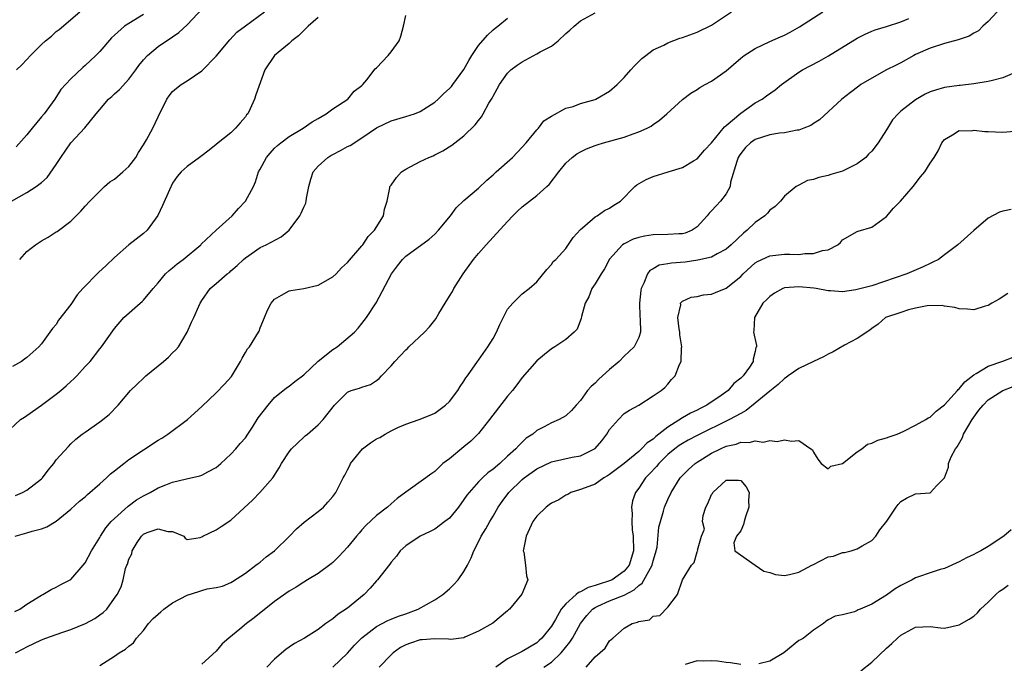
# Model space of a CAD drawing. Units: inches. Extents: x 2646000 to 2649000, y 1554000 to 1557000.
# Drawn here: x 2647556 to 2647691, y 1555244 to 1555332 of the extents above; entities that cross this region are included whole.
import ezdxf

# ---------------------------------------------------------------- set-up
doc = ezdxf.new("R2010")
doc.units = ezdxf.units.IN
doc.header["$MEASUREMENT"] = 0
doc.layers.add('LD26461554_2ft', color=241, linetype='Continuous')

msp = doc.modelspace()

# ---------------------------------------------------------------- linework, layer by layer
at = {"layer": 'LD26461554_2ft'}
for points, elevation in [([(2647554.87, 1555307), (2647557, 1555308.16), (2647558.28, 1555309), (2647559, 1555309.54), (2647559.75, 1555310.25), (2647561, 1555312.02), (2647561.63, 1555313), (2647563, 1555314.99), (2647564.95, 1555317.05), (2647566.51, 1555319), (2647567, 1555319.59), (2647568.21, 1555321), (2647568.64, 1555321.36), (2647569, 1555321.71), (2647569.7, 1555322.3), (2647571, 1555323.75), (2647571.94, 1555325), (2647572.38, 1555325.62), (2647573, 1555326.39), (2647573.54, 1555327), (2647575, 1555328.21), (2647576.16, 1555329), (2647576.68, 1555329.32), (2647577, 1555329.57), (2647577.86, 1555330.14), (2647579, 1555331.2), (2647582.54, 1555335)], 8214), ([(2647553.94, 1555275), (2647556.13, 1555277), (2647556.64, 1555277.36), (2647557, 1555277.57), (2647558.98, 1555278.98), (2647561, 1555280.49), (2647561.63, 1555281), (2647562.37, 1555281.63), (2647563, 1555282.22), (2647563.42, 1555282.58), (2647563.83, 1555283), (2647565, 1555284.29), (2647565.67, 1555285), (2647567, 1555286.71), (2647567.25, 1555287), (2647569, 1555289.52), (2647570.3, 1555291), (2647572.54, 1555293), (2647572.8, 1555293.2), (2647573, 1555293.39), (2647574.32, 1555295), (2647575, 1555295.76), (2647576.04, 1555297), (2647576.52, 1555297.48), (2647577, 1555297.84), (2647577.62, 1555298.38), (2647578.44, 1555299), (2647580.85, 1555301), (2647580.92, 1555301.08), (2647583, 1555303.02), (2647585.18, 1555305), (2647586.03, 1555305.97), (2647587.02, 1555306.98), (2647588.1, 1555309), (2647588.37, 1555309.63), (2647588.79, 1555311), (2647589, 1555311.4), (2647589.89, 1555313), (2647590.4, 1555313.6), (2647591, 1555314.25), (2647591.38, 1555314.62), (2647591.84, 1555315), (2647593, 1555315.89), (2647594.91, 1555317), (2647596.14, 1555317.86), (2647597, 1555318.34), (2647598.09, 1555319), (2647599, 1555319.67), (2647601.05, 1555321), (2647601.93, 1555322.07), (2647603, 1555322.88), (2647603.12, 1555323), (2647603.67, 1555323.67), (2647604.83, 1555325.17), (2647605, 1555325.28), (2647606.58, 1555327), (2647607, 1555327.5), (2647608.1, 1555329), (2647608.34, 1555329.66), (2647608.68, 1555331), (2647609, 1555332.47)], 8220), ([(2647597, 1555332.22), (2647595.6, 1555331), (2647595.31, 1555330.69), (2647595, 1555330.42), (2647594.29, 1555329.71), (2647593.38, 1555329), (2647593, 1555328.65), (2647590.99, 1555327), (2647589.65, 1555325), (2647588.42, 1555321.58), (2647588.25, 1555321), (2647587.65, 1555319.65), (2647587.31, 1555319), (2647587.16, 1555318.84), (2647587, 1555318.59), (2647586.25, 1555317.75), (2647585.65, 1555317), (2647585, 1555316.38), (2647583.26, 1555315), (2647583, 1555314.76), (2647582.02, 1555313.98), (2647580.88, 1555313.12), (2647580.67, 1555313), (2647579, 1555311.77), (2647578.16, 1555311), (2647577.62, 1555310.38), (2647577, 1555309.48), (2647576.55, 1555308.55), (2647575.62, 1555306.38), (2647574.98, 1555305.02), (2647573.51, 1555303), (2647573, 1555302.55), (2647571, 1555300.99), (2647569, 1555299.27), (2647567.86, 1555298.14), (2647566.81, 1555297.19), (2647564.68, 1555295), (2647563.87, 1555294.13), (2647563, 1555292.8), (2647561.35, 1555290.65), (2647561, 1555290.08), (2647560.49, 1555289.51), (2647560.14, 1555289), (2647559, 1555287.42), (2647558.63, 1555287), (2647557, 1555285.51), (2647556.68, 1555285.32), (2647556.27, 1555285), (2647555, 1555284.31)], 8218), ([(2647555.32, 1555250.68), (2647556.02, 1555251), (2647557, 1555251.65), (2647559, 1555252.9), (2647559.19, 1555253), (2647560.31, 1555253.69), (2647561, 1555254.02), (2647561.63, 1555254.37), (2647563, 1555255.07), (2647564.72, 1555257), (2647565, 1555257.36), (2647565.87, 1555259), (2647567, 1555260.81), (2647567.1, 1555261), (2647567.85, 1555262.15), (2647568.58, 1555263), (2647569, 1555263.43), (2647570.89, 1555265.11), (2647572.03, 1555265.97), (2647573, 1555266.55), (2647573.9, 1555267), (2647575, 1555267.63), (2647576.07, 1555268.07), (2647577, 1555268.42), (2647578.89, 1555268.89), (2647580.73, 1555269.27), (2647581, 1555269.37), (2647581.84, 1555269.84), (2647583, 1555270.42), (2647583.64, 1555271), (2647585, 1555272.27), (2647585.66, 1555273), (2647586.28, 1555273.72), (2647587, 1555274.52), (2647587.34, 1555275), (2647587.95, 1555275.95), (2647588.75, 1555277.25), (2647590.1, 1555279), (2647591, 1555280.02), (2647592.63, 1555281.37), (2647593, 1555281.6), (2647593.77, 1555282.23), (2647595, 1555283.13), (2647596.99, 1555285.01), (2647599, 1555286.63), (2647599.61, 1555287), (2647601.97, 1555289), (2647602.46, 1555289.54), (2647603, 1555290.19), (2647603.63, 1555291), (2647604.96, 1555293.04), (2647607.03, 1555297), (2647607.89, 1555298.11), (2647608.55, 1555299), (2647609, 1555299.45), (2647612.22, 1555301.78), (2647613, 1555302.45), (2647613.51, 1555303), (2647615.16, 1555305), (2647615.92, 1555306.08), (2647617, 1555307.08), (2647619, 1555308.79), (2647620.12, 1555309.88), (2647621, 1555310.61), (2647621.41, 1555311), (2647623.66, 1555313), (2647625, 1555314.39), (2647625.54, 1555315), (2647627, 1555316.79), (2647627.22, 1555317), (2647627.98, 1555318.02), (2647629, 1555318.66), (2647631, 1555319.74), (2647632, 1555320), (2647633, 1555320.39), (2647635, 1555320.96), (2647635.11, 1555321), (2647637, 1555322.09), (2647638.06, 1555323), (2647639, 1555323.97), (2647639.91, 1555325), (2647640.41, 1555325.59), (2647641, 1555326.16), (2647641.42, 1555326.58), (2647641.96, 1555327), (2647643, 1555327.76), (2647644.43, 1555328.43), (2647645, 1555328.73), (2647646.65, 1555329.35), (2647647, 1555329.44), (2647649, 1555330.17), (2647651, 1555331.17), (2647653.75, 1555333)], 8226), ([(2647555.39, 1555261), (2647557, 1555261.48), (2647557.71, 1555261.71), (2647559, 1555262.03), (2647559.71, 1555262.29), (2647561, 1555263.08), (2647563, 1555264.71), (2647564.21, 1555265.79), (2647565, 1555266.4), (2647565.3, 1555266.7), (2647567, 1555268.17), (2647567.91, 1555269), (2647568.46, 1555269.54), (2647569, 1555269.99), (2647570.29, 1555271), (2647571, 1555271.53), (2647573, 1555272.86), (2647575, 1555274.16), (2647575.53, 1555274.47), (2647576.36, 1555275), (2647579.04, 1555277), (2647581, 1555278.8), (2647583, 1555280.7), (2647584.12, 1555281.88), (2647585.06, 1555282.94), (2647586.33, 1555285), (2647586.55, 1555285.45), (2647587, 1555286.23), (2647587.3, 1555286.7), (2647587.56, 1555287), (2647588.78, 1555289), (2647588.86, 1555289.14), (2647589, 1555289.62), (2647589.61, 1555291), (2647590.04, 1555292.04), (2647590.53, 1555293), (2647591, 1555293.56), (2647591.93, 1555294.07), (2647593, 1555294.69), (2647593.25, 1555294.75), (2647595, 1555294.99), (2647597, 1555295.46), (2647599, 1555296.6), (2647599.45, 1555297), (2647600.18, 1555297.82), (2647601, 1555298.56), (2647603, 1555300.86), (2647603.11, 1555301), (2647603.87, 1555302.13), (2647604.73, 1555303), (2647605.97, 1555305), (2647606.09, 1555305.91), (2647606.48, 1555307), (2647606.84, 1555308.84), (2647606.84, 1555309), (2647607, 1555309.21), (2647607.74, 1555310.26), (2647608.44, 1555311), (2647609, 1555311.4), (2647611, 1555312.44), (2647612.18, 1555313), (2647612.77, 1555313.23), (2647613, 1555313.35), (2647614.08, 1555313.92), (2647615.32, 1555314.68), (2647615.76, 1555315), (2647617, 1555315.95), (2647618.55, 1555317.45), (2647619, 1555318.07), (2647619.42, 1555318.58), (2647619.63, 1555319), (2647620.43, 1555320.43), (2647620.87, 1555321.13), (2647621, 1555321.4), (2647621.58, 1555322.42), (2647621.88, 1555323), (2647623, 1555324.55), (2647623.45, 1555325), (2647624.32, 1555325.68), (2647625, 1555326.11), (2647627, 1555327.2), (2647627.47, 1555327.47), (2647629, 1555328.29), (2647629.95, 1555329), (2647631, 1555329.99), (2647631.54, 1555330.46), (2647632.13, 1555331), (2647633, 1555331.75), (2647635, 1555332.85)], 8224), ([(2647555.42, 1555245), (2647556.48, 1555245.52), (2647557, 1555245.81), (2647559, 1555246.75), (2647559.61, 1555247), (2647561.79, 1555247.79), (2647563, 1555248.18), (2647565.04, 1555249), (2647566.32, 1555249.68), (2647567, 1555250.22), (2647567.46, 1555250.54), (2647567.97, 1555251), (2647569, 1555252.49), (2647569.37, 1555253), (2647569.93, 1555254.07), (2647570.19, 1555255), (2647570.55, 1555256.55), (2647570.73, 1555257), (2647570.82, 1555257.18), (2647571, 1555257.86), (2647571.42, 1555258.58), (2647571.46, 1555259), (2647572.15, 1555260.15), (2647572.71, 1555261), (2647573, 1555261.26), (2647573.51, 1555261.51), (2647575, 1555262.03), (2647576.35, 1555261.65), (2647577, 1555261.66), (2647578.52, 1555261), (2647578.72, 1555260.72), (2647579, 1555260.55), (2647580.8, 1555260.8), (2647581, 1555260.9), (2647581.14, 1555261), (2647583, 1555261.88), (2647583.66, 1555262.34), (2647585, 1555263.22), (2647588.01, 1555265.99), (2647588.99, 1555267), (2647590.74, 1555269), (2647591.63, 1555270.37), (2647591.97, 1555271), (2647593, 1555272.58), (2647593.34, 1555273), (2647595, 1555274.58), (2647595.22, 1555274.78), (2647595.52, 1555275), (2647597, 1555276.3), (2647597.69, 1555277), (2647599.24, 1555279), (2647601, 1555280.76), (2647601.52, 1555281), (2647602.67, 1555281.33), (2647603, 1555281.45), (2647604.16, 1555281.84), (2647605, 1555282.36), (2647605.35, 1555282.65), (2647605.67, 1555283), (2647607, 1555284.37), (2647607.53, 1555285), (2647608.26, 1555285.74), (2647609, 1555286.57), (2647609.23, 1555286.77), (2647609.45, 1555287), (2647611.6, 1555289), (2647612.28, 1555289.72), (2647613, 1555290.65), (2647613.16, 1555290.84), (2647613.57, 1555291.57), (2647614.41, 1555293), (2647615, 1555293.96), (2647615.41, 1555294.59), (2647615.62, 1555295), (2647616.91, 1555297), (2647618.33, 1555299), (2647619, 1555299.83), (2647620.03, 1555301), (2647621, 1555302.03), (2647623, 1555304.22), (2647623.72, 1555305), (2647624.37, 1555305.63), (2647625, 1555306.21), (2647627, 1555307.78), (2647628.38, 1555309), (2647628.7, 1555309.3), (2647630.02, 1555311), (2647631, 1555312.2), (2647631.85, 1555313), (2647632.52, 1555313.48), (2647633, 1555313.76), (2647633.83, 1555314.17), (2647635, 1555314.63), (2647635.27, 1555314.73), (2647636.14, 1555315), (2647639, 1555315.8), (2647640.25, 1555316.25), (2647641, 1555316.49), (2647642.14, 1555317), (2647642.7, 1555317.3), (2647643, 1555317.53), (2647643.87, 1555318.13), (2647644.86, 1555319), (2647647, 1555320.97), (2647648.16, 1555321.84), (2647649, 1555322.31), (2647649.41, 1555322.59), (2647650.11, 1555323), (2647651, 1555323.48), (2647653, 1555324.9), (2647655, 1555326.63), (2647655.49, 1555327), (2647657, 1555327.97), (2647659, 1555328.9), (2647660.46, 1555329.54), (2647661, 1555329.8), (2647661.8, 1555330.2), (2647663.08, 1555330.92), (2647666.27, 1555333)], 8228), ([(2647555.42, 1555266.58), (2647556.39, 1555267), (2647557, 1555267.31), (2647559, 1555268.88), (2647559.12, 1555269), (2647559.93, 1555270.07), (2647560.69, 1555271), (2647561, 1555271.46), (2647562.68, 1555273.32), (2647563, 1555273.66), (2647563.7, 1555274.3), (2647564.6, 1555275), (2647565, 1555275.3), (2647567, 1555276.69), (2647567.41, 1555277), (2647568.28, 1555277.72), (2647569.51, 1555279), (2647571.22, 1555281), (2647572.14, 1555281.86), (2647573, 1555282.71), (2647573.31, 1555283), (2647575.76, 1555285), (2647576.41, 1555285.59), (2647577, 1555286.19), (2647577.42, 1555286.58), (2647577.79, 1555287), (2647578.99, 1555289.01), (2647579.61, 1555290.39), (2647579.91, 1555291), (2647580.58, 1555292.58), (2647580.78, 1555293), (2647580.88, 1555293.12), (2647581, 1555293.35), (2647582.17, 1555295), (2647583, 1555295.69), (2647584.47, 1555297), (2647584.79, 1555297.21), (2647585, 1555297.42), (2647585.86, 1555298.14), (2647586.73, 1555299), (2647587, 1555299.23), (2647589, 1555300.61), (2647589.82, 1555301), (2647591.92, 1555302.08), (2647593, 1555303.01), (2647594.45, 1555305), (2647594.65, 1555305.35), (2647595, 1555306.16), (2647595.28, 1555306.72), (2647595.35, 1555307), (2647595.39, 1555307.39), (2647595.72, 1555309), (2647595.98, 1555310.02), (2647596.31, 1555311), (2647597, 1555311.8), (2647598.33, 1555313), (2647598.73, 1555313.27), (2647599, 1555313.42), (2647600.05, 1555313.95), (2647601, 1555314.5), (2647601.36, 1555314.64), (2647603, 1555315.7), (2647605, 1555317.08), (2647607, 1555318.02), (2647609, 1555318.62), (2647610.19, 1555319), (2647611, 1555319.32), (2647613, 1555320.6), (2647613.46, 1555321), (2647614.22, 1555321.78), (2647615, 1555322.44), (2647615.27, 1555322.73), (2647615.49, 1555323), (2647617, 1555325.06), (2647617.69, 1555326.31), (2647618.1, 1555327), (2647619, 1555328.34), (2647620.22, 1555329.78), (2647621, 1555330.5), (2647621.28, 1555330.72), (2647621.67, 1555331), (2647623, 1555332.12)], 8222), ([(2647573, 1555332.61), (2647571, 1555331.4), (2647570.41, 1555331), (2647569, 1555329.79), (2647568.59, 1555329.41), (2647567, 1555327.56), (2647566.44, 1555327), (2647565, 1555325.62), (2647564.66, 1555325.34), (2647563, 1555323.78), (2647561.66, 1555322.34), (2647560.81, 1555321), (2647559.35, 1555319), (2647559, 1555318.56), (2647557.72, 1555317), (2647557, 1555316.08), (2647555.53, 1555314.47)], 8212), ([(2647555.57, 1555325), (2647556.29, 1555325.71), (2647557, 1555326.46), (2647557.48, 1555327), (2647559, 1555328.5), (2647559.56, 1555329), (2647560.35, 1555329.65), (2647561, 1555330.28), (2647561.42, 1555330.58), (2647564.28, 1555333)], 8210), ([(2647556, 1555299), (2647557, 1555300.06), (2647558.15, 1555301), (2647559, 1555301.56), (2647559.93, 1555302.07), (2647561, 1555302.76), (2647561.16, 1555302.84), (2647563, 1555304.24), (2647564.4, 1555305.6), (2647565, 1555306.3), (2647565.64, 1555307), (2647567, 1555308.37), (2647567.66, 1555309), (2647568.37, 1555309.63), (2647569, 1555310.01), (2647570.16, 1555311), (2647571, 1555311.77), (2647571.94, 1555313), (2647572.32, 1555313.68), (2647573, 1555314.73), (2647573.41, 1555315.41), (2647574.26, 1555317), (2647575, 1555318.58), (2647576.21, 1555321), (2647576.54, 1555321.46), (2647577, 1555322.04), (2647577.51, 1555322.49), (2647578.17, 1555323), (2647579, 1555323.53), (2647581, 1555324.89), (2647583, 1555326.91), (2647584.87, 1555329.13), (2647585.83, 1555330.17), (2647587, 1555331.08), (2647589.62, 1555333)], 8216), ([(2647567, 1555243.25), (2647569, 1555244.52), (2647569.65, 1555245), (2647570.51, 1555245.49), (2647571, 1555245.9), (2647571.64, 1555246.36), (2647572.06, 1555247), (2647573, 1555248.03), (2647573.68, 1555249), (2647574.32, 1555249.68), (2647575, 1555250.31), (2647575.4, 1555250.6), (2647575.8, 1555251), (2647577, 1555251.84), (2647579, 1555252.91), (2647580.6, 1555253.4), (2647581, 1555253.54), (2647581.76, 1555253.76), (2647583, 1555253.97), (2647583.85, 1555254.15), (2647585, 1555254.64), (2647585.24, 1555254.76), (2647587, 1555255.93), (2647588.42, 1555257), (2647588.73, 1555257.27), (2647589, 1555257.43), (2647589.85, 1555258.15), (2647590.99, 1555259), (2647593.04, 1555261), (2647594.01, 1555261.99), (2647595.07, 1555262.93), (2647597, 1555264.41), (2647597.7, 1555265), (2647598.32, 1555265.68), (2647599, 1555266.47), (2647599.43, 1555267), (2647600.43, 1555269), (2647600.64, 1555269.36), (2647601, 1555270.09), (2647601.31, 1555270.69), (2647601.44, 1555271), (2647603.06, 1555273), (2647604.19, 1555273.81), (2647605, 1555274.36), (2647605.43, 1555274.57), (2647606.16, 1555275), (2647607, 1555275.46), (2647607.91, 1555275.91), (2647609, 1555276.38), (2647610.84, 1555277), (2647612.38, 1555277.62), (2647613, 1555277.9), (2647614.48, 1555279), (2647615, 1555279.48), (2647616.18, 1555281), (2647616.47, 1555281.53), (2647617, 1555282.27), (2647617.25, 1555282.75), (2647617.47, 1555283), (2647618.88, 1555285), (2647619, 1555285.15), (2647620.29, 1555287), (2647621, 1555288.16), (2647621.47, 1555289), (2647621.93, 1555290.07), (2647623, 1555292.18), (2647623.7, 1555293), (2647624.35, 1555293.65), (2647625, 1555294.27), (2647625.97, 1555295), (2647627, 1555295.94), (2647628.37, 1555297.63), (2647629, 1555298.29), (2647629.27, 1555298.73), (2647629.61, 1555299), (2647631, 1555300.5), (2647632, 1555302), (2647633, 1555303.11), (2647633.61, 1555303.61), (2647635, 1555304.83), (2647635.3, 1555305), (2647636.3, 1555305.7), (2647637, 1555306.04), (2647637.58, 1555306.42), (2647638.5, 1555307), (2647640.45, 1555309), (2647640.75, 1555309.25), (2647642.03, 1555309.97), (2647643, 1555310.38), (2647645.03, 1555311.03), (2647647, 1555311.6), (2647648.52, 1555312.52), (2647649, 1555312.79), (2647650.02, 1555313.98), (2647651, 1555315.02), (2647652.79, 1555317.21), (2647653, 1555317.37), (2647655, 1555319.09), (2647657, 1555320.48), (2647657.94, 1555321), (2647658.56, 1555321.44), (2647659.71, 1555322.29), (2647660.59, 1555323), (2647663, 1555324.68), (2647663.49, 1555325), (2647665.78, 1555326.22), (2647667.06, 1555326.94), (2647671, 1555329.35), (2647672.1, 1555329.9), (2647673, 1555330.33), (2647673.48, 1555330.52), (2647675, 1555330.97), (2647677, 1555331.63), (2647678.07, 1555332.07)], 8230), ([(2647690.2, 1555333), (2647689, 1555331.64), (2647688.24, 1555331), (2647687.63, 1555330.37), (2647687, 1555330.04), (2647686.36, 1555329.64), (2647684.88, 1555329.12), (2647683, 1555328.62), (2647681, 1555328.01), (2647679, 1555327.12), (2647678.77, 1555327), (2647677, 1555326), (2647676.33, 1555325.67), (2647675.04, 1555325), (2647673, 1555323.9), (2647671.51, 1555323), (2647671.21, 1555322.79), (2647670.08, 1555321.92), (2647668.9, 1555321), (2647665.83, 1555318.17), (2647665, 1555317.67), (2647664.61, 1555317.39), (2647663.68, 1555317), (2647663, 1555316.76), (2647662.75, 1555316.75), (2647661, 1555316.38), (2647660.34, 1555316.34), (2647659, 1555316.11), (2647657, 1555315.47), (2647656.35, 1555315), (2647655.67, 1555314.34), (2647655, 1555313.53), (2647654.78, 1555313.22), (2647654.66, 1555313), (2647654.46, 1555312.46), (2647653.61, 1555309.61), (2647653.54, 1555309), (2647653, 1555308), (2647652.24, 1555307), (2647651.63, 1555306.37), (2647651, 1555305.65), (2647650.67, 1555305.33), (2647650.41, 1555305), (2647649, 1555303.46), (2647648.34, 1555303), (2647647.38, 1555302.62), (2647647, 1555302.51), (2647646.5, 1555302.5), (2647645, 1555302.4), (2647643, 1555302.39), (2647641.81, 1555302.19), (2647641, 1555302.02), (2647640.24, 1555301.76), (2647639, 1555301.15), (2647638.77, 1555301), (2647637, 1555299.05), (2647636.32, 1555297.68), (2647635.85, 1555297), (2647635, 1555295.63), (2647634.55, 1555295), (2647634.13, 1555293.87), (2647633.64, 1555293), (2647633.16, 1555291.16), (2647633.1, 1555290.9), (2647633, 1555290.66), (2647632.56, 1555289.44), (2647632.13, 1555289), (2647631, 1555287.99), (2647629.46, 1555287), (2647629, 1555286.74), (2647628.06, 1555285.94), (2647627, 1555285.09), (2647625, 1555282.79), (2647624.24, 1555281.76), (2647623.65, 1555281), (2647623, 1555280.22), (2647620.5, 1555277), (2647619, 1555275.11), (2647617.95, 1555274.05), (2647617, 1555273.26), (2647615, 1555271.64), (2647614.11, 1555271), (2647613, 1555269.86), (2647612.47, 1555269.53), (2647611.78, 1555269), (2647609, 1555267.03), (2647607.84, 1555266.16), (2647607, 1555265.46), (2647606.51, 1555265), (2647605, 1555263.83), (2647603.54, 1555262.46), (2647603, 1555261.85), (2647602.59, 1555261.41), (2647602.24, 1555261), (2647601, 1555259.47), (2647599.81, 1555258.19), (2647599, 1555257.38), (2647598.79, 1555257.21), (2647597, 1555255.9), (2647595.54, 1555255), (2647595, 1555254.68), (2647593.98, 1555254.02), (2647593, 1555253.44), (2647591, 1555252.04), (2647588.2, 1555249.8), (2647587.15, 1555249), (2647586.24, 1555248.24), (2647584.7, 1555247), (2647583.78, 1555246.22), (2647583, 1555245.23), (2647581, 1555243.43)], 8232), ([(2647693, 1555324.77), (2647691, 1555323.94), (2647689.57, 1555323.57), (2647689, 1555323.41), (2647687, 1555323.08), (2647685.14, 1555322.86), (2647685, 1555322.86), (2647683, 1555322.58), (2647681.75, 1555322.25), (2647681, 1555321.99), (2647680.31, 1555321.69), (2647679, 1555320.91), (2647677, 1555319.35), (2647676.61, 1555319), (2647675.84, 1555318.16), (2647675, 1555316.79), (2647673.86, 1555315), (2647673, 1555313.85), (2647672.57, 1555313.43), (2647672.17, 1555313), (2647671, 1555312.1), (2647669, 1555311.12), (2647667.36, 1555310.64), (2647667, 1555310.5), (2647665.75, 1555310.25), (2647665, 1555309.96), (2647664.18, 1555309.82), (2647663, 1555309.2), (2647662.63, 1555309), (2647661, 1555307.68), (2647660.48, 1555307), (2647659.73, 1555306.27), (2647659, 1555305.75), (2647658.66, 1555305.34), (2647658.32, 1555305), (2647657, 1555304.05), (2647655.87, 1555303), (2647655.38, 1555302.62), (2647653.68, 1555301), (2647653, 1555300.4), (2647651.77, 1555299.77), (2647651, 1555299.32), (2647649.13, 1555298.87), (2647647.37, 1555298.63), (2647645.51, 1555298.49), (2647645, 1555298.39), (2647643.81, 1555298.19), (2647643, 1555297.7), (2647642.53, 1555297.47), (2647642.19, 1555297), (2647641.72, 1555295.72), (2647641.34, 1555295), (2647641.29, 1555294.71), (2647641.1, 1555293), (2647641.16, 1555291.16), (2647641.21, 1555290.79), (2647641.25, 1555289), (2647641, 1555288.29), (2647640.38, 1555287), (2647639, 1555285.71), (2647638.29, 1555285), (2647637, 1555283.88), (2647636.02, 1555283), (2647635.49, 1555282.51), (2647635, 1555281.99), (2647634.45, 1555281.55), (2647633.96, 1555281), (2647633, 1555279.64), (2647632.41, 1555279), (2647631.75, 1555278.25), (2647631, 1555277.53), (2647630.09, 1555277), (2647629, 1555276.55), (2647628, 1555276), (2647627, 1555275.49), (2647626.44, 1555275), (2647625.56, 1555274.44), (2647624.53, 1555273.47), (2647624.13, 1555273), (2647623, 1555271.99), (2647621.93, 1555271), (2647621, 1555270.19), (2647620.3, 1555269.7), (2647619.53, 1555269), (2647619, 1555268.47), (2647617.7, 1555267), (2647617.39, 1555266.61), (2647617, 1555266.03), (2647616.25, 1555265), (2647615, 1555263.49), (2647614.39, 1555263), (2647613, 1555261.96), (2647612.36, 1555261.64), (2647610.97, 1555261), (2647609, 1555259.68), (2647608.26, 1555259), (2647607.74, 1555258.26), (2647607, 1555257.43), (2647606.83, 1555257.17), (2647605.11, 1555255), (2647605, 1555254.89), (2647604.13, 1555253.87), (2647603.28, 1555253), (2647601, 1555251.13), (2647599.71, 1555250.29), (2647599, 1555249.65), (2647598.6, 1555249.4), (2647598.05, 1555249), (2647597, 1555248.17), (2647595.11, 1555247), (2647593.75, 1555246.25), (2647593, 1555245.78), (2647592.54, 1555245.46), (2647591, 1555244.1), (2647589.92, 1555243)], 8234), ([(2647599, 1555243.02), (2647601, 1555244.92), (2647601.98, 1555246.02), (2647603, 1555247.06), (2647605, 1555248.61), (2647606.57, 1555249.43), (2647607, 1555249.61), (2647608, 1555250), (2647609, 1555250.36), (2647610.71, 1555251), (2647613, 1555252.28), (2647614.09, 1555253), (2647615, 1555253.79), (2647615.62, 1555254.38), (2647616.2, 1555255), (2647617, 1555256.17), (2647617.49, 1555257), (2647617.99, 1555258.01), (2647618.35, 1555259), (2647619, 1555260.22), (2647619.36, 1555261), (2647620.01, 1555261.99), (2647620.54, 1555263), (2647621, 1555263.73), (2647621.72, 1555265), (2647622.25, 1555265.75), (2647623.16, 1555267), (2647625, 1555268.78), (2647625.28, 1555269), (2647627, 1555270.24), (2647629, 1555271.22), (2647631.85, 1555271.85), (2647633, 1555272.05), (2647634.94, 1555273), (2647635, 1555273.05), (2647635.91, 1555274.09), (2647636.6, 1555275), (2647637, 1555275.64), (2647638.22, 1555277), (2647639, 1555277.83), (2647639.71, 1555278.29), (2647641, 1555279), (2647643, 1555280.28), (2647644.07, 1555281), (2647644.58, 1555281.42), (2647645, 1555281.87), (2647645.51, 1555282.49), (2647645.98, 1555283), (2647646.59, 1555284.59), (2647646.81, 1555285), (2647646.86, 1555286.86), (2647646.9, 1555287), (2647646.64, 1555288.64), (2647646.63, 1555289), (2647646.53, 1555289.47), (2647646.36, 1555291), (2647646.76, 1555292.76), (2647646.75, 1555293), (2647647, 1555293.27), (2647648.18, 1555293.82), (2647649, 1555293.92), (2647649.87, 1555294.13), (2647651, 1555294.22), (2647651.53, 1555294.47), (2647653, 1555295.06), (2647655, 1555296.67), (2647655.34, 1555297), (2647657, 1555298.51), (2647657.3, 1555298.7), (2647659, 1555299.51), (2647661, 1555299.73), (2647661.73, 1555299.73), (2647663, 1555299.69), (2647663.8, 1555299.8), (2647665, 1555299.79), (2647666.24, 1555300.24), (2647667, 1555300.33), (2647668.34, 1555301), (2647668.7, 1555301.3), (2647669, 1555301.7), (2647671, 1555302.84), (2647671.11, 1555302.89), (2647673, 1555303.41), (2647675, 1555304.87), (2647675.99, 1555306.01), (2647676.92, 1555307), (2647678.68, 1555309), (2647679.68, 1555310.32), (2647680.28, 1555311), (2647681, 1555312.2), (2647681.55, 1555313), (2647682.11, 1555313.89), (2647682.62, 1555315), (2647683, 1555315.46), (2647684.09, 1555316.09), (2647685, 1555316.68), (2647686.64, 1555316.64), (2647687, 1555316.74), (2647688.54, 1555316.54), (2647689, 1555316.56), (2647691, 1555316.46), (2647692.61, 1555316.61)], 8236), ([(2647692.14, 1555305.86), (2647691, 1555305.6), (2647690.54, 1555305.46), (2647689, 1555304.65), (2647687.03, 1555302.97), (2647684.82, 1555301), (2647683, 1555299.63), (2647682.16, 1555299), (2647681.4, 1555298.6), (2647681, 1555298.44), (2647680.04, 1555297.96), (2647677.81, 1555297), (2647673, 1555295.39), (2647670.8, 1555294.8), (2647669, 1555294.56), (2647667.31, 1555294.69), (2647667, 1555294.66), (2647665.36, 1555295), (2647665.05, 1555295.05), (2647663, 1555295.25), (2647661, 1555295.08), (2647660.77, 1555295), (2647659.66, 1555294.34), (2647659, 1555293.91), (2647658.55, 1555293.45), (2647658.06, 1555293), (2647656.89, 1555291), (2647656.82, 1555289.18), (2647656.75, 1555289), (2647657.17, 1555287.17), (2647657.16, 1555287), (2647657.09, 1555286.91), (2647657, 1555286.36), (2647656.69, 1555285.31), (2647656.71, 1555285), (2647656.22, 1555284.22), (2647655.34, 1555283), (2647655.15, 1555282.85), (2647655, 1555282.68), (2647654.06, 1555281.94), (2647653.28, 1555281), (2647652.33, 1555280.33), (2647650.35, 1555279), (2647649.45, 1555278.55), (2647649, 1555278.31), (2647648.11, 1555277.89), (2647647, 1555277.24), (2647645, 1555275.98), (2647643.77, 1555275), (2647643.33, 1555274.67), (2647643, 1555274.34), (2647642.17, 1555273.83), (2647641.4, 1555273), (2647641, 1555272.64), (2647639, 1555270.98), (2647637, 1555269.45), (2647636.73, 1555269.27), (2647636.2, 1555269), (2647635, 1555268.16), (2647633.65, 1555267.65), (2647633, 1555267.39), (2647631.69, 1555267), (2647631.28, 1555266.72), (2647631, 1555266.65), (2647630.01, 1555265.99), (2647629, 1555265.53), (2647628.71, 1555265.29), (2647628.29, 1555265), (2647627, 1555263.77), (2647626.46, 1555263), (2647625.53, 1555261), (2647625.17, 1555259.17), (2647625.15, 1555259), (2647625.2, 1555258.8), (2647625.45, 1555257), (2647625.58, 1555255.58), (2647625.75, 1555255), (2647624.97, 1555253.03), (2647623.25, 1555251), (2647623.12, 1555250.88), (2647623, 1555250.74), (2647620.96, 1555249.04), (2647619, 1555247.94), (2647617.14, 1555247.14), (2647617, 1555247.06), (2647615.18, 1555246.82), (2647614.87, 1555246.87), (2647613, 1555246.91), (2647611.25, 1555246.75), (2647611, 1555246.75), (2647609.68, 1555246.32), (2647609, 1555246.07), (2647608.3, 1555245.7), (2647607.3, 1555245), (2647607, 1555244.72), (2647605.37, 1555243)], 8238), ([(2647691.67, 1555294.33), (2647690.48, 1555293.52), (2647689.48, 1555293), (2647689, 1555292.69), (2647688.59, 1555292.59), (2647687, 1555292.08), (2647686.16, 1555292.16), (2647685, 1555292.2), (2647684.4, 1555292.4), (2647683, 1555292.6), (2647682.68, 1555292.67), (2647680.62, 1555292.62), (2647679, 1555292.29), (2647678.06, 1555292.06), (2647677, 1555291.73), (2647674.9, 1555291), (2647673.89, 1555290.11), (2647673, 1555289.53), (2647672.72, 1555289.28), (2647671, 1555288.14), (2647669.24, 1555287.24), (2647667.7, 1555286.3), (2647667, 1555285.97), (2647666.37, 1555285.63), (2647665, 1555285), (2647663, 1555284.04), (2647661.52, 1555283), (2647661.23, 1555282.77), (2647661, 1555282.66), (2647660.16, 1555281.84), (2647659, 1555280.93), (2647657, 1555279.24), (2647655.76, 1555278.24), (2647655, 1555277.86), (2647653.47, 1555277), (2647649, 1555274.83), (2647647.8, 1555274.2), (2647647, 1555273.74), (2647646.56, 1555273.44), (2647645.96, 1555273), (2647645, 1555272.21), (2647643.75, 1555271), (2647643.42, 1555270.58), (2647642.46, 1555269.54), (2647641.94, 1555269), (2647641, 1555267.61), (2647640.54, 1555267), (2647640.14, 1555265.86), (2647640, 1555265), (2647640.11, 1555264.11), (2647640.05, 1555263), (2647640.12, 1555261.88), (2647640.23, 1555261), (2647640.27, 1555259), (2647639.67, 1555257), (2647639, 1555256.2), (2647637.34, 1555255), (2647637, 1555254.85), (2647635.57, 1555254.43), (2647635, 1555254.21), (2647634.04, 1555253.96), (2647633, 1555253.37), (2647632.71, 1555253.29), (2647632.42, 1555253), (2647631, 1555251.72), (2647630.37, 1555251), (2647629.57, 1555249.57), (2647629, 1555248.64), (2647627.7, 1555247), (2647627.34, 1555246.66), (2647627, 1555246.37), (2647625, 1555245.17), (2647623, 1555244.16), (2647621.39, 1555243)], 8240), ([(2647627.99, 1555243), (2647629, 1555243.69), (2647630.34, 1555245), (2647631.55, 1555246.45), (2647631.89, 1555247), (2647633.01, 1555249), (2647633.88, 1555250.12), (2647634.67, 1555251), (2647635, 1555251.22), (2647635.38, 1555251.38), (2647637, 1555252.11), (2647639, 1555252.91), (2647640.38, 1555253.62), (2647641, 1555254.22), (2647641.47, 1555254.53), (2647642.6, 1555256.6), (2647642.84, 1555257), (2647643, 1555257.62), (2647643.32, 1555258.68), (2647643.51, 1555259.51), (2647643.77, 1555262.23), (2647643.99, 1555263), (2647644.42, 1555264.42), (2647644.56, 1555265), (2647645, 1555266.04), (2647645.44, 1555267), (2647646.71, 1555269), (2647647, 1555269.32), (2647647.84, 1555270.16), (2647648.73, 1555271), (2647649, 1555271.18), (2647651, 1555272.39), (2647652.24, 1555273), (2647653, 1555273.34), (2647654.37, 1555273.63), (2647655, 1555273.9), (2647656.15, 1555273.85), (2647657, 1555274.11), (2647658.07, 1555273.93), (2647659, 1555274.14), (2647660, 1555274), (2647661, 1555274.24), (2647661.97, 1555274.03), (2647663, 1555274.15), (2647664.65, 1555273), (2647664.85, 1555272.85), (2647665, 1555272.52), (2647665.58, 1555271.58), (2647666.06, 1555271), (2647667, 1555270.24), (2647667.37, 1555270.63), (2647669, 1555271), (2647671, 1555272.6), (2647671.62, 1555273), (2647672.39, 1555273.61), (2647673, 1555273.78), (2647673.82, 1555274.18), (2647675, 1555274.48), (2647675.37, 1555274.63), (2647676.48, 1555275), (2647677.42, 1555275.42), (2647679, 1555276.22), (2647680.41, 1555277), (2647680.75, 1555277.25), (2647681, 1555277.34), (2647681.83, 1555278.17), (2647683, 1555279.01), (2647684.75, 1555281), (2647684.86, 1555281.14), (2647685, 1555281.24), (2647685.79, 1555282.21), (2647687, 1555283.16), (2647687.33, 1555283.33), (2647689, 1555284.32), (2647691, 1555285.01), (2647692.41, 1555285.59)], 8242), ([(2647633.78, 1555243), (2647635, 1555244.44), (2647636.38, 1555245.62), (2647637, 1555246.64), (2647637.45, 1555247), (2647639, 1555248.38), (2647640.08, 1555249), (2647640.82, 1555249.18), (2647641, 1555249.3), (2647642.47, 1555249.53), (2647643, 1555250.01), (2647643.88, 1555250.12), (2647645, 1555251.27), (2647646.32, 1555253), (2647647, 1555255.01), (2647648.25, 1555257), (2647648.61, 1555257.39), (2647649, 1555258.87), (2647649.07, 1555258.93), (2647649.11, 1555259), (2647649.06, 1555259.06), (2647649.62, 1555261), (2647650.02, 1555261.98), (2647649.77, 1555263), (2647649.86, 1555263.86), (2647650.23, 1555265), (2647650.5, 1555265.5), (2647651, 1555266.74), (2647651.13, 1555266.87), (2647651.18, 1555267), (2647653, 1555268.68), (2647654.71, 1555268.71), (2647655, 1555268.63), (2647655.76, 1555267.76), (2647656.15, 1555267), (2647656.06, 1555265.94), (2647656.11, 1555265), (2647655.66, 1555263.66), (2647655.46, 1555263), (2647655.4, 1555262.6), (2647655, 1555261.75), (2647654.41, 1555261), (2647654.08, 1555260.08), (2647654.19, 1555259), (2647657, 1555257), (2647658.19, 1555256.19), (2647659, 1555256.01), (2647659.76, 1555255.76), (2647661, 1555255.59), (2647661.71, 1555255.72), (2647663, 1555256.07), (2647664.79, 1555257), (2647664.92, 1555257.08), (2647667, 1555258.16), (2647667.72, 1555258.28), (2647669, 1555258.76), (2647669.24, 1555258.76), (2647670.17, 1555259), (2647671, 1555259.28), (2647671.69, 1555259.69), (2647673, 1555260.43), (2647673.56, 1555261), (2647674.12, 1555261.88), (2647675.08, 1555263.08), (2647676.34, 1555265), (2647676.63, 1555265.37), (2647677, 1555265.75), (2647677.77, 1555266.23), (2647679, 1555266.81), (2647681, 1555266.97), (2647681.08, 1555267), (2647681.89, 1555267.89), (2647682.98, 1555269.02), (2647683.53, 1555270.47), (2647683.53, 1555271), (2647683.89, 1555271.89), (2647684.49, 1555273), (2647684.72, 1555273.28), (2647685.46, 1555274.54), (2647685.61, 1555275), (2647686.8, 1555277), (2647687.72, 1555278.28), (2647688.29, 1555279), (2647689, 1555279.7), (2647690.98, 1555281.02), (2647692.43, 1555281.57)], 8244), ([(2647692.13, 1555261.87), (2647691.14, 1555261), (2647689, 1555259.6), (2647687.97, 1555259), (2647687.33, 1555258.67), (2647687, 1555258.49), (2647685.99, 1555258.01), (2647685, 1555257.46), (2647684.67, 1555257.33), (2647683.99, 1555257), (2647683, 1555256.57), (2647682.41, 1555256.41), (2647681, 1555255.96), (2647679.43, 1555255.43), (2647679, 1555255.27), (2647678.55, 1555255), (2647677, 1555254.25), (2647676.23, 1555253.77), (2647675, 1555252.9), (2647673, 1555251.67), (2647671.41, 1555251), (2647671.13, 1555250.87), (2647671, 1555250.78), (2647670.63, 1555250.63), (2647669, 1555250.22), (2647667.96, 1555250.04), (2647667, 1555249.5), (2647666.71, 1555249.29), (2647666.37, 1555249), (2647665, 1555248.08), (2647663.62, 1555247), (2647663.23, 1555246.77), (2647663, 1555246.67), (2647660.9, 1555245), (2647659, 1555243.86), (2647657.47, 1555243.47)], 8246), ([(2647671.5, 1555242.5), (2647673, 1555243.7), (2647675, 1555245.61), (2647675.74, 1555246.26), (2647676.51, 1555247), (2647677, 1555247.43), (2647679, 1555248.53), (2647681, 1555248.59), (2647682.43, 1555248.43), (2647683, 1555248.38), (2647685, 1555248.81), (2647686.39, 1555249.61), (2647687, 1555250.04), (2647687.5, 1555250.5), (2647687.92, 1555251), (2647689, 1555251.96), (2647690.05, 1555253), (2647690.55, 1555253.45), (2647691, 1555253.71), (2647691.74, 1555254.26)], 8248), ([(2647655, 1555243.37), (2647653.62, 1555243.62), (2647653, 1555243.65), (2647651.82, 1555243.82), (2647651, 1555243.89), (2647649.84, 1555243.84), (2647649, 1555243.87), (2647647.37, 1555243.37)], 8246)]:
    msp.add_lwpolyline(points, dxfattribs=dict(at, elevation=elevation))

doc.saveas('drawing.dxf')
